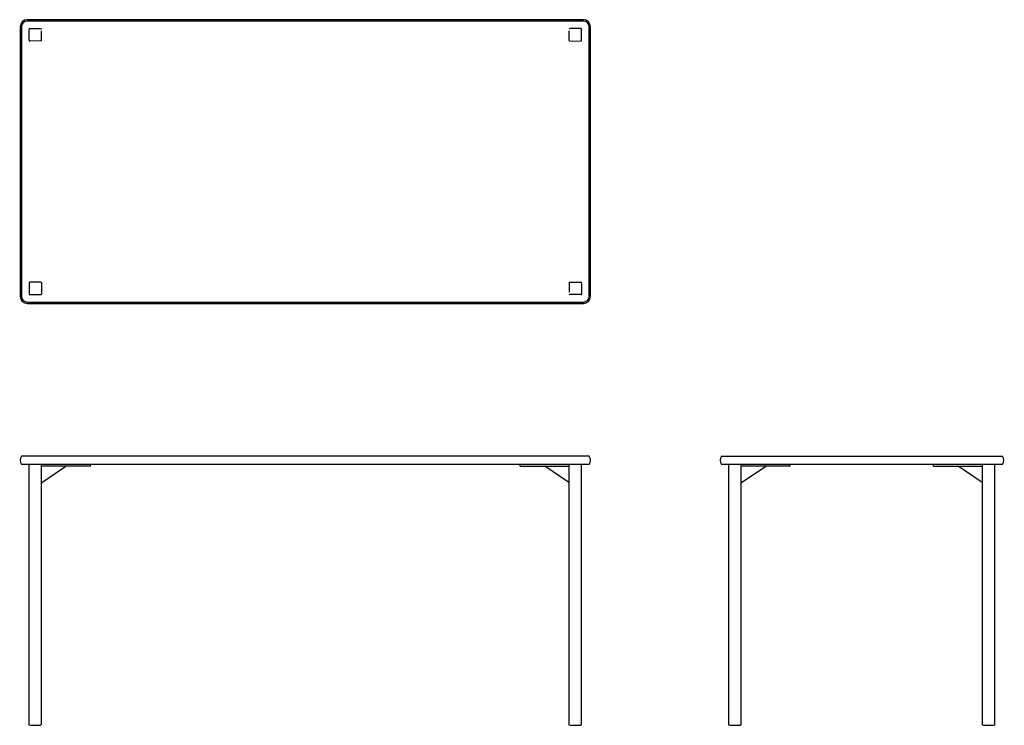
# Model space of a CAD drawing. Extents: x -837 to 1939, y -1478 to 511.
import ezdxf

# ---------------------------------------------------------------- set-up
doc = ezdxf.new("R2010")
doc.units = 0
doc.layers.get('0').update_dxf_attribs({"linetype": 'CONTINUOUS'})

# ---------------------------------------------------------------- blocks, each defined once
blk = doc.blocks.new('Front-view Sisto tafel 160x80')
for p, q in [((800, 0), (-800, 0)), ((800, -23.5), (-800, -23.5)), ((-778.8, -739), (-778.8, -24)), ((-778.8, -758.6), (-778.8, -24)), ((-743.8, -739), (-743.8, -24)), ((-743.8, -757.9), (-743.8, -24)), ((-605.8, -28.5), (-605.8, -23.5)), ((605.8, -28.5), (605.8, -23.5)), ((743.8, -739), (743.8, -24)), ((743.8, -758.7), (743.8, -24)), ((778.8, -739), (778.8, -24)), ((778.8, -758.7), (778.8, -24)), ((-605.8, -28.5), (-743.8, -28.5)), ((-742.9, -74.6), (-674.8, -28.5)), ((605.8, -28.5), (743.8, -28.5)), ((742.9, -74.6), (674.8, -28.5)), ((-776.8, -759), (-745.8, -759)), ((745.8, -759), (776.8, -759))]:
    blk.add_line(p, q)
for centre, start, end in [((-783.8, -11.8), 144.0202, 215.9798), ((783.8, -11.8), 324.0202, 35.9798)]:
    blk.add_arc(centre, 20, start, end)
blk = doc.blocks.new('Top-view Sisto tafel 160x80')
for p, q in [((783.8, 796.2), (-783.8, 796.2)), ((783.8, 792.4), (-783.8, 792.4)), ((-803.8, 776.2), (-803.8, 16.2)), ((-800, 776.2), (-800, 16.2)), ((-778.8, 738.7), (-778.8, 768.7)), ((-776.3, 771.2), (-746.3, 771.2)), ((-776.3, 771.2), (-746.3, 771.2)), ((-743.7, 737.4), (-743.8, 764.5)), ((743.7, 737.4), (743.8, 764.5)), ((776.3, 771.2), (746.3, 771.2)), ((776.3, 771.2), (746.3, 771.2)), ((778.8, 738.7), (778.8, 768.7)), ((800, 16.2), (800, 776.2)), ((803.8, 16.2), (803.8, 776.2)), ((-745.1, 736.1), (-776.3, 736.2)), ((745.1, 736.1), (776.3, 736.2)), ((-745.1, 56.3), (-776.3, 56.2)), ((745.1, 56.3), (776.3, 56.2)), ((-778.8, 53.7), (-778.8, 23.7)), ((-743.7, 54.9), (-743.8, 23.2)), ((743.7, 54.9), (743.8, 27.9)), ((778.8, 53.7), (778.8, 23.7)), ((-783.8, 0), (783.8, 0)), ((-776.3, 21.2), (-746.3, 21.2)), ((-776.3, 21.2), (-746.3, 21.2)), ((776.3, 21.2), (746.3, 21.2)), ((776.3, 21.2), (746.3, 21.2)), ((-783.8, -3.8), (783.8, -3.8))]:
    blk.add_line(p, q)
for centre, radius, start, end in [((-783.8, 776.2), 20, 90, 180), ((-783.8, 776.2), 16.2, 90, 180), ((783.8, 776.2), 20, 0, 90), ((783.8, 776.2), 16.2, 0, 90), ((-776.8, 769.2), 2, 90, 180), ((-745.8, 769.2), 2, 0, 90), ((745.8, 769.2), 2, 90, 180), ((776.8, 769.2), 2, 0, 90), ((-776.8, 738.2), 2, 180, 270), ((-745.6, 738), 1.95, 286.2676, 343.7324), ((745.6, 738), 1.95, 196.2676, 253.7324), ((776.8, 738.2), 2, 270, 0), ((-776.8, 54.2), 2, 90, 180), ((-745.6, 54.4), 1.95, 16.2676, 73.7324), ((745.6, 54.4), 1.95, 106.2676, 163.7324), ((776.8, 54.2), 2, 0, 90), ((-783.8, 16.2), 20, 180, 270), ((-783.8, 16.2), 16.2, 180, 270), ((-776.8, 23.2), 2, 180, 270), ((-745.8, 23.2), 2, 270, 0), ((745.8, 23.2), 2, 180, 270), ((776.8, 23.2), 2, 270, 0), ((783.8, 16.2), 16.2, 270, 0), ((783.8, 16.2), 20, 270, 0)]:
    blk.add_arc(centre, radius, start, end)
blk = doc.blocks.new('Side-view Sisto tafel 160x80')
for p, q in [((-396.2, 0), (396.2, 0)), ((396.2, -23.5), (-396.2, -23.5)), ((-375, -739), (-375, -24)), ((-375, -758.8), (-375, -24)), ((-340, -739), (-340, -24)), ((-340, -758.6), (-340, -24)), ((-202, -28.5), (-202, -23.5)), ((202, -28.5), (202, -23.5)), ((340, -739), (340, -24)), ((340, -758.3), (340, -24)), ((375, -739), (375, -24)), ((375, -758.5), (375, -24)), ((-202, -28.5), (-340, -28.5)), ((-339.1, -74.6), (-271, -28.5)), ((202, -28.5), (340, -28.5)), ((339.1, -74.6), (271, -28.5)), ((-373, -759), (-342, -759)), ((342, -759), (373, -759))]:
    blk.add_line(p, q)
for centre, start, end in [((-380, -11.8), 144.0202, 215.9798), ((380, -11.8), 324.0202, 35.9798)]:
    blk.add_arc(centre, 20, start, end)

msp = doc.modelspace()

# ---------------------------------------------------------------- block references
for name, p in [('Top-view Sisto tafel 160x80', (-31.6, -285.3)), ('Front-view Sisto tafel 160x80', (-31.6, -719.4)), ('Side-view Sisto tafel 160x80', (1537.3, -719.4))]:
    msp.add_blockref(name, p)

doc.saveas('drawing.dxf')
